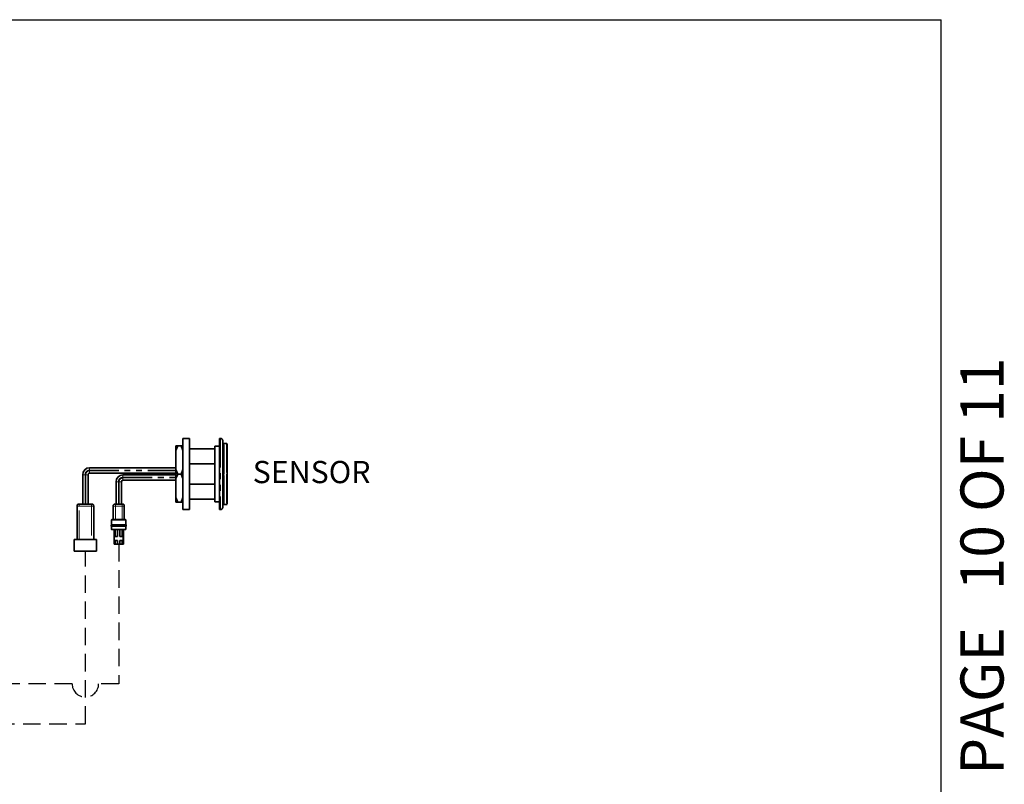
# Model space of a CAD drawing. Units: inches. Extents: x -1 to 192, y 3 to 148.
# Drawn here: x 150 to 192, y 115 to 148 of the extents above; entities that cross this region are included whole.
import ezdxf
from ezdxf.enums import TextEntityAlignment as Align

# ---------------------------------------------------------------- set-up
doc = ezdxf.new("R2010")
doc.units = ezdxf.units.IN
doc.header["$MEASUREMENT"] = 0
doc.linetypes.add('HIDDEN', pattern=[0.375, 0.25, -0.125])
doc.linetypes.add('PHANTOM', pattern=[2.5, 1.25, -0.25, 0.25, -0.25, 0.25, -0.25])
for name, color, linetype in [('NOTES', 4, 'Continuous'), ('TXT', 4, 'Continuous'), ('zBORDER', 8, 'Continuous'), ('zPAGE', 4, 'Continuous'), ('zPAGE ROTATE', 4, 'Continuous')]:
    doc.layers.add(name, color=color, linetype=linetype)
doc.styles.add('ARIAL', font='ARIAL.TTF')

# ---------------------------------------------------------------- blocks, each defined once
blk = doc.blocks.new('A SIZE_INST')
at = {"layer": 'zBORDER'}
for p in [(0.2638, 7.7875), (10.4563, 0.1725)]:
    blk.add_line(p, (10.4563, 7.7875), dxfattribs=at)
at = {"layer": 'zBORDER', "color": 4, "style": 'ARIAL'}
for tag, height, p in [('#1', 0.045, (6.4193, 0.5197)), ('#2', 0.045, (6.8239, 0.5155)), ('REVNAME', 0.045, (7.0574, 0.5158)), ('PART#', 0.07, (10.1105, 0.4999)), ('MODEL(S)', 0.08, (8.4981, 0.4525)), ('NAME1', 0.045, (6.4588, 0.364)), ('NAME2', 0.045, (7.0567, 0.3632)), ('TITLE:', 0.08, (8.4959, 0.3278)), ('REV.', 0.07, (10.1282, 0.3073)), ('NAME3', 0.045, (6.4999, 0.2116)), ('1', 0.0504, (10.0824, 0.2116)), ('X', 0.0504, (10.3312, 0.2116))]:
    blk.add_attdef(tag, text='', height=height, dxfattribs=at).set_placement(p, align=Align.MIDDLE_CENTER)
at = {"layer": 'zBORDER', "color": 4, "style": 'ARIAL', "width": 0.9}
for tag, p in [('DATE2', (6.9573, 0.2116)), ('SC', (7.5641, 0.2116)), ('DWG.TYPE', (8.879, 0.2116))]:
    blk.add_attdef(tag, text='', height=0.045, dxfattribs=at).set_placement(p, align=Align.MIDDLE_CENTER)
at = {"layer": 'zBORDER', "color": 4, "style": 'ARIAL'}
blk.add_attdef('YR', (0.5148, 0.0298), '', height=0.1, dxfattribs=at)
at = {"layer": 'zPAGE', "color": 4, "style": 'ARIAL'}
blk.add_text('PAGE', height=0.1, rotation=90, dxfattribs=at).set_placement((10.6009, 6.0329))
blk.add_attdef("PG#'S", (10.6009, 6.462), '', height=0.1, rotation=90, dxfattribs=at)
at = {"layer": 'zPAGE ROTATE', "color": 4, "style": 'ARIAL'}
blk.add_attdef("PG#'S", (0.1318, 1.5318), '', height=0.1, rotation=270, dxfattribs=at)

msp = doc.modelspace()

# ---------------------------------------------------------------- linework, layer by layer
at = {"color": 7, "linetype": 'Continuous', "lineweight": 35}
for p, q in [((156.97635, 129.68142), (157.26321, 129.68142)), ((156.97635, 129.68142), (156.97635, 126.62157)), ((157.26321, 129.68142), (157.26321, 126.62157)), ((158.54452, 129.68142), (158.59233, 129.68142)), ((158.54452, 128.15149), (158.54452, 129.68142)), ((158.68795, 126.71719), (158.68795, 129.5858)), ((158.75489, 129.46627), (158.85051, 129.46627)), ((156.67801, 129.16647), (156.75547, 129.35631)), ((156.67801, 129.35631), (156.67801, 129.16647)), ((156.67801, 128.34133), (156.67801, 129.16647)), ((156.8989, 129.35631), (156.75547, 129.35631)), ((156.8989, 129.35631), (156.97635, 129.16647)), ((157.26321, 129.23193), (158.35328, 129.23193)), ((158.35328, 129.34674), (158.54452, 129.34674)), ((158.35328, 128.15149), (158.35328, 129.34674)), ((158.7262, 129.4339), (158.7262, 126.8654)), ((152.96986, 128.41923), (156.67801, 128.41923)), ((156.67801, 128.18974), (152.96986, 128.18974)), ((156.75547, 128.15149), (156.67801, 128.34133)), ((156.67801, 128.34133), (156.67801, 127.96165)), ((156.97635, 128.34133), (156.8989, 128.15149)), ((158.35328, 128.58401), (157.26321, 128.58401)), ((152.67344, 126.86062), (152.67344, 128.1228)), ((152.90292, 128.1228), (152.90292, 126.86062)), ((154.10774, 126.86062), (154.10774, 127.81682)), ((154.33723, 127.81682), (154.33723, 126.86062)), ((154.40416, 128.11324), (156.67801, 128.11324)), ((156.67801, 127.88375), (154.40416, 127.88375)), ((156.67801, 127.96165), (156.75547, 128.15149)), ((156.67801, 127.13652), (156.67801, 127.96165)), ((156.8989, 128.15149), (156.75547, 128.15149)), ((156.8989, 128.15149), (156.97635, 127.96165)), ((158.35328, 126.95624), (158.35328, 128.15149)), ((158.54452, 126.62157), (158.54452, 128.15149)), ((157.26321, 127.71897), (158.35328, 127.71897)), ((156.75547, 126.94667), (156.67801, 127.13652)), ((156.67801, 127.13652), (156.67801, 126.94667)), ((156.8989, 126.94667), (156.75547, 126.94667)), ((156.97635, 127.13652), (156.8989, 126.94667)), ((158.35328, 127.07106), (157.26321, 127.07106)), ((158.54452, 126.95624), (158.35328, 126.95624)), ((152.4296, 126.765), (152.4296, 125.33069)), ((152.51067, 126.86041), (152.51829, 126.86046)), ((153.05114, 126.86062), (152.52522, 126.86062)), ((153.14676, 125.33069), (153.14676, 126.765)), ((153.98343, 126.765), (153.98343, 126.19127)), ((154.0645, 126.86041), (154.07212, 126.86046)), ((154.36591, 126.86062), (154.07905, 126.86062)), ((154.46154, 126.19127), (154.46154, 126.765)), ((157.26321, 126.62157), (156.97635, 126.62157)), ((158.59233, 126.62157), (158.54452, 126.62157)), ((158.85051, 126.83671), (158.75489, 126.83671)), ((153.9165, 125.96179), (153.9165, 126.17215)), ((154.52847, 126.17215), (154.52847, 125.96179)), ((153.89738, 125.91644), (153.89738, 125.94976)), ((153.9165, 125.78011), (153.9165, 125.90441)), ((154.02168, 125.13945), (154.02168, 125.76098)), ((154.06949, 125.46456), (154.06949, 125.76098)), ((154.16989, 125.46456), (154.16989, 125.76098)), ((154.27508, 125.46456), (154.27508, 125.76098)), ((154.37548, 125.46456), (154.37548, 125.76098)), ((154.42329, 125.13945), (154.42329, 125.76098)), ((154.52847, 125.90441), (154.52847, 125.78011)), ((154.54759, 125.94976), (154.54759, 125.91644)), ((152.31008, 124.83347), (152.31008, 125.33069)), ((152.31008, 125.33069), (153.26628, 125.33069)), ((153.26628, 125.33069), (153.26628, 124.83347)), ((154.03124, 125.29244), (154.03124, 125.46456)), ((154.03124, 125.46456), (154.06949, 125.46456)), ((154.06949, 125.29244), (154.03124, 125.29244)), ((154.06949, 125.46456), (154.16989, 125.46456)), ((154.06949, 125.13945), (154.06949, 125.29244)), ((154.16989, 125.29244), (154.06949, 125.29244)), ((154.16989, 125.13945), (154.16989, 125.29244)), ((154.27508, 125.46456), (154.37548, 125.46456)), ((154.37548, 125.29244), (154.27508, 125.29244)), ((154.27508, 125.13945), (154.27508, 125.29244)), ((154.37548, 125.46456), (154.41373, 125.46456)), ((154.37548, 125.13945), (154.37548, 125.29244)), ((154.41373, 125.29244), (154.37548, 125.29244)), ((154.41373, 125.46456), (154.41373, 125.29244)), ((152.31008, 124.83347), (153.26628, 124.83347)), ((154.02168, 125.13945), (154.06949, 125.13945)), ((154.06949, 125.13945), (154.16989, 125.13945)), ((154.16989, 125.13945), (154.27508, 125.13945)), ((154.27508, 125.13945), (154.37548, 125.13945)), ((154.37548, 125.13945), (154.42329, 125.13945))]:
    msp.add_line(p, q, dxfattribs=at)
at = {"color": 8, "linetype": 'PHANTOM', "lineweight": 18}
for p, q in [((158.59233, 129.68142), (158.59233, 126.62157)), ((152.96986, 128.41923), (152.96986, 128.31883)), ((152.96986, 128.31883), (156.67801, 128.31883)), ((152.96986, 128.31883), (152.96986, 128.29014)), ((152.96986, 128.29014), (156.67801, 128.29014)), ((152.96986, 128.29014), (152.96986, 128.18974)), ((152.67344, 128.1228), (152.77384, 128.1228)), ((152.77384, 128.1228), (152.77384, 126.86062)), ((152.77384, 128.1228), (152.80252, 128.1228)), ((152.80252, 128.1228), (152.90292, 128.1228)), ((152.80252, 128.1228), (152.80252, 126.86062)), ((154.10774, 127.81682), (154.20814, 127.81682)), ((154.20814, 127.81682), (154.20814, 126.86062)), ((154.20814, 127.81682), (154.23683, 127.81682)), ((154.23683, 127.81682), (154.33723, 127.81682)), ((154.23683, 127.81682), (154.23683, 126.86062)), ((154.40416, 128.11324), (154.40416, 128.01284)), ((154.40416, 128.01284), (156.67801, 128.01284)), ((154.40416, 128.01284), (154.40416, 127.98416)), ((154.40416, 127.98416), (156.67801, 127.98416)), ((154.40416, 127.98416), (154.40416, 127.88375)), ((152.52522, 125.33069), (152.52522, 126.765)), ((152.52522, 126.765), (153.05114, 126.765)), ((153.05114, 126.765), (153.05114, 125.33069)), ((154.07905, 126.19127), (154.07905, 126.765)), ((154.07905, 126.765), (154.36591, 126.765)), ((154.36591, 126.765), (154.36591, 126.19127))]:
    msp.add_line(p, q, dxfattribs=at)
at = {"color": 7, "linetype": 'Continuous', "lineweight": 35}
for centre, radius, start, end in [((158.59233, 129.5858), 0.09562, 0, 90), ((158.75489, 129.34674), 0.06693, 111.786789, 180), ((152.96986, 128.1228), 0.29642, 90, 180), ((152.96986, 128.1228), 0.06693, 90, 180), ((154.40416, 127.81682), 0.29642, 90, 180), ((154.40416, 127.81682), 0.06693, 90, 180), ((158.75489, 126.95624), 0.06693, 180, 248.213211), ((158.59233, 126.71719), 0.09562, 270, 0)]:
    msp.add_arc(centre, radius, start, end, dxfattribs=at)
at = {"color": 8, "linetype": 'PHANTOM', "lineweight": 18}
for centre, radius in [((152.96986, 128.1228), 0.19602), ((152.96986, 128.1228), 0.16734), ((154.40416, 127.81682), 0.19602), ((154.40416, 127.81682), 0.16734)]:
    msp.add_arc(centre, radius, 90, 180, dxfattribs=at)
at = {"color": 7, "linetype": 'Continuous', "lineweight": 35}
for points, knots in [([(158.73312, 129.45921), (158.73387, 129.46036), (158.73509, 129.46222), (158.73984, 129.46448), (158.74583, 129.46609), (158.75143, 129.4662), (158.75489, 129.46627)], [0, 0, 0, 0, 0.34136177, 0.55411837, 0.72394882, 1, 1, 1, 1]), ([(158.85051, 129.46627), (158.85694, 129.46527), (158.86442, 129.46412), (158.87251, 129.45462), (158.8743, 129.4512), (158.87485, 129.45016)], [0, 0, 0, 0, 0.80958915, 0.9423166, 1, 1, 1, 1]), ([(156.75547, 129.35631), (156.74108, 129.35631), (156.71266, 129.35631), (156.68947, 129.35631), (156.67801, 129.35631)], [0, 0, 0, 0, 0.50620775, 1, 1, 1, 1]), ([(156.97635, 129.35631), (156.96748, 129.35631), (156.94451, 129.35631), (156.91625, 129.35631), (156.8989, 129.35631)], [0, 0, 0, 0, 0.386167103, 1, 1, 1, 1]), ([(158.87919, 128.15149), (158.87919, 128.23565), (158.87919, 128.40398), (158.87919, 128.64686), (158.87919, 128.87051), (158.87919, 129.06684), (158.87919, 129.22749), (158.87919, 129.3478), (158.87919, 129.41941), (158.87919, 129.44669), (158.87919, 129.42969), (158.87919, 129.42354)], [0, 0, 0, 0, 0.11673469, 0.23346938, 0.35020407, 0.46693877, 0.58367346, 0.70040815, 0.81714284, 0.93387753, 1, 1, 1, 1]), ([(158.87919, 126.87176), (158.87919, 126.86926), (158.87919, 126.85699), (158.87919, 126.88458), (158.87919, 126.95491), (158.87919, 127.07556), (158.87919, 127.23612), (158.87919, 127.43247), (158.87919, 127.65612), (158.87919, 127.899), (158.87919, 128.06733), (158.87919, 128.15149)], [0, 0, 0, 0, 0.03110025, 0.15221272, 0.27332519, 0.39443766, 0.51555012, 0.63666259, 0.75777506, 0.87888753, 1, 1, 1, 1]), ([(156.67801, 126.94667), (156.68688, 126.94667), (156.70986, 126.94667), (156.73812, 126.94667), (156.75547, 126.94667)], [0, 0, 0, 0, 0.3861671, 1, 1, 1, 1]), ([(156.8989, 126.94667), (156.91328, 126.94667), (156.9417, 126.94667), (156.9649, 126.94667), (156.97635, 126.94667)], [0, 0, 0, 0, 0.50620775, 1, 1, 1, 1]), ([(152.52522, 126.86062), (152.51157, 126.86044), (152.49124, 126.86018), (152.46588, 126.85159), (152.44981, 126.84041), (152.43864, 126.82434), (152.43004, 126.79898), (152.42978, 126.77865), (152.4296, 126.765)], [0, 0, 0, 0, 0.25578375, 0.38108349, 0.5, 0.61891651, 0.74421625, 1, 1, 1, 1]), ([(153.14676, 126.765), (153.14658, 126.77865), (153.14632, 126.79898), (153.13772, 126.82434), (153.12655, 126.84041), (153.11048, 126.85159), (153.08512, 126.86018), (153.06479, 126.86044), (153.05114, 126.86062)], [0, 0, 0, 0, 0.25578375, 0.38108349, 0.5, 0.61891651, 0.74421625, 1, 1, 1, 1]), ([(153.98343, 126.765), (153.98361, 126.77865), (153.98387, 126.79898), (153.99247, 126.82434), (154.00364, 126.84041), (154.01971, 126.85159), (154.04507, 126.86018), (154.0654, 126.86044), (154.07905, 126.86062)], [0, 0, 0, 0, 0.25578375, 0.38108349, 0.5, 0.61891651, 0.74421625, 1, 1, 1, 1]), ([(154.46154, 126.765), (154.46136, 126.77865), (154.4611, 126.79898), (154.4525, 126.82434), (154.44133, 126.84041), (154.42526, 126.85159), (154.3999, 126.86018), (154.37956, 126.86044), (154.36591, 126.86062)], [0, 0, 0, 0, 0.25578375, 0.38108349, 0.5, 0.61891651, 0.74421625, 1, 1, 1, 1]), ([(158.75489, 126.83671), (158.74829, 126.83805), (158.73979, 126.83978), (158.73161, 126.85193), (158.72901, 126.85847), (158.72843, 126.86007), (158.72812, 126.86099), (158.7279, 126.86168), (158.72774, 126.86216), (158.7276, 126.86262), (158.72741, 126.86322), (158.72721, 126.86388), (158.72667, 126.86572), (158.72651, 126.86616), (158.72644, 126.86612), (158.7264, 126.8661)], [0, 0, 0, 0, 0.61897123, 0.7979421, 0.82116992, 0.82934285, 0.83545096, 0.83794047, 0.84025201, 0.84260567, 0.84522116, 0.85185133, 0.86099474, 0.92839045, 1, 1, 1, 1]), ([(158.87404, 126.84602), (158.87396, 126.84592), (158.87363, 126.84549), (158.87273, 126.84449), (158.87134, 126.84313), (158.86673, 126.83953), (158.85962, 126.83709), (158.85382, 126.83685), (158.85051, 126.83671)], [0, 0, 0, 0, 0.00553777, 0.02286237, 0.067881, 0.12826764, 0.50176908, 1, 1, 1, 1]), ([(153.9165, 126.17215), (153.91653, 126.17488), (153.91659, 126.17895), (153.91831, 126.18402), (153.92054, 126.18723), (153.92376, 126.18947), (153.92883, 126.19119), (153.93289, 126.19124), (153.93562, 126.19127)], [0, 0, 0, 0, 0.25578352, 0.38108324, 0.49999991, 0.61891661, 0.74421638, 1, 1, 1, 1]), ([(154.50935, 126.19127), (154.50823, 126.19127), (154.506, 126.19127), (154.48776, 126.19127), (154.46003, 126.19127), (154.41097, 126.19127), (154.33149, 126.19127), (154.22264, 126.19127), (154.11375, 126.19127), (154.0342, 126.19127), (153.985, 126.19127), (153.95727, 126.19127), (153.93896, 126.19127), (153.93673, 126.19127), (153.93562, 126.19127)], [0, 0, 0, 0, 0.06242055, 0.12524684, 0.18723366, 0.25048263, 0.37506972, 0.49979772, 0.62456807, 0.74931074, 0.81238671, 0.87460241, 0.93750647, 1, 1, 1, 1]), ([(154.50935, 126.19127), (154.51208, 126.19124), (154.51614, 126.19119), (154.52121, 126.18947), (154.52443, 126.18723), (154.52666, 126.18402), (154.52838, 126.17895), (154.52843, 126.17488), (154.52847, 126.17215)], [0, 0, 0, 0, 0.25578375, 0.38108349, 0.50000001, 0.61891652, 0.74421626, 1, 1, 1, 1]), ([(153.89737, 125.94266), (153.89741, 125.94539), (153.89746, 125.94946), (153.89918, 125.95453), (153.90142, 125.95775), (153.90463, 125.95998), (153.9097, 125.9617), (153.91377, 125.96175), (153.9165, 125.96179)], [0, 0, 0, 0, 0.25577183, 0.38106982, 0.49999081, 0.61891374, 0.74421652, 1, 1, 1, 1]), ([(153.9165, 125.90441), (153.91377, 125.90445), (153.9097, 125.9045), (153.90463, 125.90622), (153.90142, 125.90845), (153.89918, 125.91167), (153.89746, 125.91674), (153.89741, 125.92081), (153.89737, 125.92354)], [0, 0, 0, 0, 0.25578348, 0.38108626, 0.50000919, 0.61893018, 0.74422817, 1, 1, 1, 1]), ([(154.52847, 125.90441), (154.52733, 125.90441), (154.52503, 125.90441), (154.50675, 125.90441), (154.47837, 125.90441), (154.42704, 125.90441), (154.3416, 125.90441), (154.22248, 125.90441), (154.1034, 125.90441), (154.01787, 125.90441), (153.96671, 125.90441), (153.93782, 125.90441), (153.92138, 125.90441), (153.91454, 125.90441), (153.91651, 125.90441), (153.91652, 125.90441)], [0, 0, 0, 0, 0.060634443, 0.121579528, 0.183094474, 0.245346121, 0.371564554, 0.49991325, 0.628261946, 0.754480379, 0.816732026, 0.878246972, 0.939192056, 0.9998265, 1, 1, 1, 1]), ([(153.9165, 125.96179), (153.91764, 125.96179), (153.91994, 125.96179), (153.93821, 125.96179), (153.9666, 125.96179), (154.01793, 125.96179), (154.10337, 125.96179), (154.22248, 125.96179), (154.34159, 125.96179), (154.42704, 125.96179), (154.47837, 125.96179), (154.50675, 125.96179), (154.52503, 125.96179), (154.52733, 125.96179), (154.52847, 125.96179)], [0, 0, 0, 0, 0.06064497, 0.12160063, 0.18312625, 0.2453887, 0.37162903, 0.5, 0.62837097, 0.7546113, 0.81687375, 0.87839937, 0.93935503, 1, 1, 1, 1]), ([(153.93562, 125.76098), (153.93289, 125.76102), (153.92883, 125.76107), (153.92376, 125.76279), (153.92054, 125.76502), (153.91831, 125.76824), (153.91659, 125.77331), (153.91653, 125.77738), (153.9165, 125.78011)], [0, 0, 0, 0, 0.255783618, 0.381083393, 0.500000089, 0.618916763, 0.744216483, 1, 1, 1, 1]), ([(153.93562, 125.76098), (153.93675, 125.76098), (153.939, 125.76098), (153.95731, 125.76098), (153.98502, 125.76098), (154.03415, 125.76098), (154.11356, 125.76098), (154.22236, 125.76098), (154.33128, 125.76098), (154.41086, 125.76098), (154.46006, 125.76098), (154.48774, 125.76098), (154.50601, 125.76098), (154.50824, 125.76098), (154.50935, 125.76098)], [0, 0, 0, 0, 0.062499847, 0.125525756, 0.187542793, 0.25058607, 0.375118298, 0.499795655, 0.624615093, 0.749496348, 0.812579992, 0.874812895, 0.937606312, 1, 1, 1, 1]), ([(154.52587, 125.76742), (154.52538, 125.76664), (154.52421, 125.76478), (154.52119, 125.7628), (154.51615, 125.76106), (154.51208, 125.76101), (154.50935, 125.76098)], [0, 0, 0, 0, 0.14757848, 0.35031248, 0.56392886, 1, 1, 1, 1]), ([(154.52847, 125.78011), (154.52839, 125.7774), (154.52828, 125.77338), (154.52709, 125.76903), (154.52608, 125.76769), (154.52587, 125.76742)], [0, 0, 0, 0, 0.618678364, 0.921747806, 1, 1, 1, 1]), ([(154.52847, 125.96179), (154.5312, 125.96175), (154.53527, 125.9617), (154.54034, 125.95998), (154.54355, 125.95775), (154.54579, 125.95453), (154.54751, 125.94946), (154.54756, 125.94539), (154.5476, 125.94266)], [0, 0, 0, 0, 0.2557796, 0.38108214, 0.50000727, 0.61893067, 0.74422908, 1, 1, 1, 1]), ([(154.5476, 125.92354), (154.54756, 125.92081), (154.54751, 125.91674), (154.54579, 125.91167), (154.54355, 125.90845), (154.54034, 125.90622), (154.53527, 125.9045), (154.5312, 125.90445), (154.52847, 125.90441)], [0, 0, 0, 0, 0.25577092, 0.38106933, 0.49999273, 0.61891786, 0.7442204, 1, 1, 1, 1])]:
    msp.add_open_spline(points, degree=3, knots=knots, dxfattribs=at)
at = {"color": 8, "linetype": 'PHANTOM', "lineweight": 18}
for points in [[(158.75489, 128.15149), (158.75489, 128.23754), (158.75489, 128.40965), (158.75489, 128.65788), (158.75489, 128.88666), (158.75489, 129.08713), (158.75489, 129.2519), (158.75489, 129.37341), (158.75489, 129.45159), (158.75489, 129.46138), (158.75489, 129.46627)], [(158.85051, 129.46627), (158.85051, 129.46138), (158.85051, 129.45159), (158.85051, 129.37341), (158.85051, 129.2519), (158.85051, 129.08713), (158.85051, 128.88666), (158.85051, 128.65788), (158.85051, 128.40965), (158.85051, 128.23754), (158.85051, 128.15149)], [(158.75489, 126.83671), (158.75489, 126.8416), (158.75489, 126.85139), (158.75489, 126.92957), (158.75489, 127.05108), (158.75489, 127.21585), (158.75489, 127.41632), (158.75489, 127.64511), (158.75489, 127.89334), (158.75489, 128.06544), (158.75489, 128.15149)], [(158.85051, 128.15149), (158.85051, 128.06544), (158.85051, 127.89334), (158.85051, 127.64511), (158.85051, 127.41632), (158.85051, 127.21585), (158.85051, 127.05108), (158.85051, 126.92957), (158.85051, 126.85139), (158.85051, 126.8416), (158.85051, 126.83671)]]:
    msp.add_open_spline(points, degree=3, dxfattribs=at)
for points, knots in [([(152.4296, 126.765), (152.42978, 126.77865), (152.43004, 126.79898), (152.43864, 126.82434), (152.44981, 126.84041), (152.46588, 126.85159), (152.49124, 126.86018), (152.51157, 126.86044), (152.52522, 126.86062)], [0, 0, 0, 0, 0.25578375, 0.38108349, 0.5, 0.61891651, 0.74421625, 1, 1, 1, 1]), ([(152.52522, 126.765), (152.51157, 126.765), (152.49124, 126.765), (152.46588, 126.765), (152.44981, 126.765), (152.43864, 126.765), (152.43004, 126.765), (152.42978, 126.765), (152.4296, 126.765)], [0, 0, 0, 0, 0.25578375, 0.38108349, 0.5, 0.61891651, 0.74421625, 1, 1, 1, 1]), ([(152.52522, 126.765), (152.52522, 126.77865), (152.52522, 126.79898), (152.52522, 126.82434), (152.52522, 126.84041), (152.52522, 126.85159), (152.52522, 126.86018), (152.52522, 126.86044), (152.52522, 126.86062)], [0, 0, 0, 0, 0.25578375, 0.38108349, 0.5, 0.61891651, 0.74421625, 1, 1, 1, 1]), ([(153.05114, 126.765), (153.05114, 126.77865), (153.05114, 126.79898), (153.05114, 126.82434), (153.05114, 126.84041), (153.05114, 126.85159), (153.05114, 126.86018), (153.05114, 126.86044), (153.05114, 126.86062)], [0, 0, 0, 0, 0.25578375, 0.38108349, 0.5, 0.61891651, 0.74421625, 1, 1, 1, 1]), ([(153.14676, 126.765), (153.14658, 126.765), (153.14632, 126.765), (153.13772, 126.765), (153.12655, 126.765), (153.11048, 126.765), (153.08512, 126.765), (153.06479, 126.765), (153.05114, 126.765)], [0, 0, 0, 0, 0.25578375, 0.38108349, 0.5, 0.61891651, 0.74421625, 1, 1, 1, 1]), ([(154.07905, 126.765), (154.0654, 126.765), (154.04507, 126.765), (154.01971, 126.765), (154.00364, 126.765), (153.99247, 126.765), (153.98387, 126.765), (153.98361, 126.765), (153.98343, 126.765)], [0, 0, 0, 0, 0.25578375, 0.38108349, 0.5, 0.61891651, 0.74421625, 1, 1, 1, 1]), ([(154.07905, 126.765), (154.07905, 126.77865), (154.07905, 126.79898), (154.07905, 126.82434), (154.07905, 126.84041), (154.07905, 126.85159), (154.07905, 126.86018), (154.07905, 126.86044), (154.07905, 126.86062)], [0, 0, 0, 0, 0.25578375, 0.38108349, 0.5, 0.61891651, 0.74421625, 1, 1, 1, 1]), ([(154.36591, 126.765), (154.36591, 126.77865), (154.36591, 126.79898), (154.36591, 126.82434), (154.36591, 126.84041), (154.36591, 126.85159), (154.36591, 126.86018), (154.36591, 126.86044), (154.36591, 126.86062)], [0, 0, 0, 0, 0.25578375, 0.38108349, 0.5, 0.61891651, 0.74421625, 1, 1, 1, 1]), ([(154.46154, 126.765), (154.46136, 126.765), (154.4611, 126.765), (154.4525, 126.765), (154.44133, 126.765), (154.42526, 126.765), (154.3999, 126.765), (154.37956, 126.765), (154.36591, 126.765)], [0, 0, 0, 0, 0.25578375, 0.38108349, 0.5, 0.61891651, 0.74421625, 1, 1, 1, 1]), ([(153.91651, 126.17215), (153.91765, 126.17215), (153.91994, 126.17215), (153.93822, 126.17215), (153.9666, 126.17215), (154.01793, 126.17215), (154.10337, 126.17215), (154.22248, 126.17215), (154.34159, 126.17215), (154.42704, 126.17215), (154.47837, 126.17215), (154.50675, 126.17215), (154.52503, 126.17215), (154.52733, 126.17215), (154.52847, 126.17215)], [0, 0, 0, 0, 0.06054004, 0.12150251, 0.183035, 0.24530441, 0.37155885, 0.49994415, 0.62832946, 0.75458389, 0.8168533, 0.87838579, 0.93934826, 1, 1, 1, 1]), ([(153.89738, 125.94266), (153.89867, 125.94266), (153.90126, 125.94266), (153.92105, 125.94266), (153.95112, 125.94266), (154.0054, 125.94266), (154.09643, 125.94266), (154.22248, 125.94266), (154.34854, 125.94266), (154.43957, 125.94266), (154.49385, 125.94266), (154.52392, 125.94266), (154.54371, 125.94266), (154.5463, 125.94266), (154.54759, 125.94266)], [0, 0, 0, 0, 0.06089092, 0.12220467, 0.18400884, 0.24628371, 0.37223334, 0.5, 0.62776666, 0.75371629, 0.81599116, 0.87779533, 0.93910908, 1, 1, 1, 1]), ([(154.54759, 125.92354), (154.5463, 125.92354), (154.54371, 125.92354), (154.52392, 125.92354), (154.49385, 125.92354), (154.43957, 125.92354), (154.34854, 125.92354), (154.22248, 125.92354), (154.09643, 125.92354), (154.0054, 125.92354), (153.95112, 125.92354), (153.92105, 125.92354), (153.90126, 125.92354), (153.89867, 125.92354), (153.89738, 125.92354)], [0, 0, 0, 0, 0.06089092, 0.12220467, 0.18400884, 0.24628371, 0.37223334, 0.5, 0.62776666, 0.75371629, 0.81599116, 0.87779533, 0.93910908, 1, 1, 1, 1]), ([(154.52847, 125.78011), (154.52733, 125.78011), (154.52503, 125.78011), (154.50675, 125.78011), (154.47837, 125.78011), (154.42704, 125.78011), (154.3416, 125.78011), (154.22248, 125.78011), (154.1034, 125.78011), (154.01787, 125.78011), (153.96671, 125.78011), (153.93782, 125.78011), (153.92138, 125.78011), (153.91454, 125.78011), (153.91651, 125.78011), (153.91651, 125.78011)], [0, 0, 0, 0, 0.06063819, 0.12158705, 0.1831058, 0.24536129, 0.37158753, 0.49994416, 0.6283008, 0.75452704, 0.81678253, 0.87830128, 0.93925014, 0.99988833, 1, 1, 1, 1])]:
    msp.add_open_spline(points, degree=3, knots=knots, dxfattribs=at)
at = {"layer": 'TXT', "color": 1, "linetype": 'HIDDEN', "ltscale": 3}
for p, q in [((152.78818, 117.42121), (152.78818, 124.83347)), ((154.22248, 125.13945), (154.22248, 119.14027)), ((152.21692, 119.14027), (133.7006, 119.14027)), ((154.22248, 119.14027), (153.35944, 119.14027)), ((142.23969, 117.42121), (152.78818, 117.42121))]:
    msp.add_line(p, q, dxfattribs=at)
msp.add_arc((152.78818, 119.14027), 0.57126, 180, 0, dxfattribs=at)

# ---------------------------------------------------------------- block references
ref = msp.add_blockref('A SIZE_INST', (-3.87741, 3.6069), dxfattribs=dict(xscale=18.5, yscale=18.5, zscale=18.5))
ref.add_attrib("PG#'S", '10 OF 11', (192.23885, 123.15463), dxfattribs={"layer": 'zPAGE', "color": 4, "height": 1.85, "rotation": 90, "style": 'ARIAL'})

# ---------------------------------------------------------------- texts
at = {"layer": 'NOTES', "color": 4, "linetype": 'Continuous', "style": 'ARIAL'}
msp.add_text('SENSOR', height=0.956203, dxfattribs=at).set_placement((159.9781, 127.75848))

doc.saveas('drawing.dxf')
